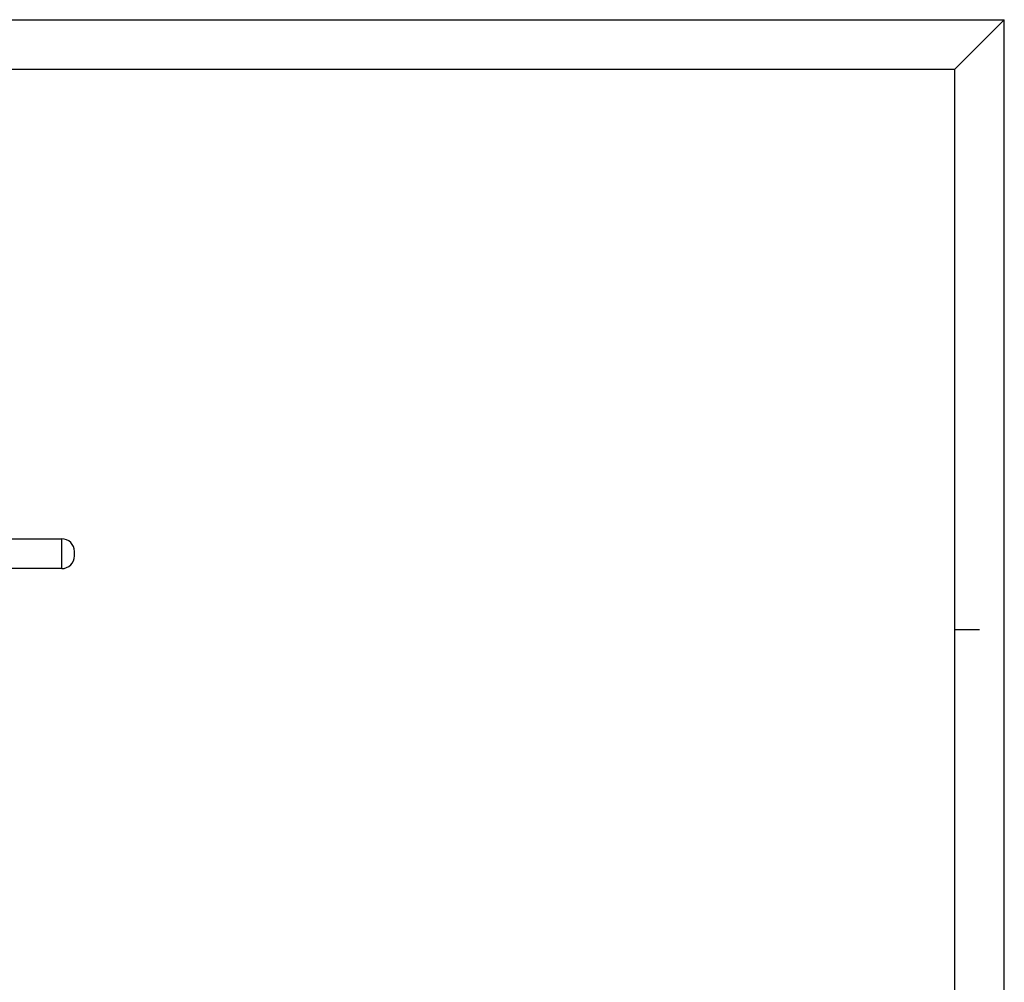
# Model space of a CAD drawing. Extents: x 0 to 594, y 0 to 420.
# Drawn here: x 395 to 594, y 226 to 420 of the extents above; entities that cross this region are included whole.
import ezdxf

# ---------------------------------------------------------------- set-up
doc = ezdxf.new("R2010")
doc.units = 0
doc.header["$LTSCALE"] = 32.67
doc.layers.get('0').update_dxf_attribs({"linetype": 'CONTINUOUS'})
doc.layers.add('SURFACE', color=7, linetype='CONTINUOUS')

msp = doc.modelspace()

# ---------------------------------------------------------------- linework, layer by layer
at = {"color": 7, "linetype": 'CONTINUOUS'}
for p, q in [((0, 420), (594, 420)), ((594, 420), (584, 410)), ((594, 0), (594, 420)), ((10, 410), (584, 410)), ((584, 10), (584, 410)), ((584, 297), (589, 297))]:
    msp.add_line(p, q, dxfattribs=at)
at = {"layer": 'SURFACE', "color": 7, "linetype": 'CONTINUOUS'}
for p, q in [((393.71, 315.28), (403.83, 315.28)), ((406.38, 311.81), (406.38, 312.73)), ((403.83, 309.25), (393.71, 309.25))]:
    msp.add_line(p, q, dxfattribs=at)
at = {"layer": 'SURFACE', "color": 9, "linetype": 'CONTINUOUS'}
msp.add_line((403.83, 309.25), (403.83, 315.28), dxfattribs=at)
at = {"layer": 'SURFACE', "color": 7, "linetype": 'CONTINUOUS'}
for centre, start, end in [((403.83, 312.73), 0, 90), ((403.83, 311.81), 270, 360)]:
    msp.add_arc(centre, 2.55, start, end, dxfattribs=at)

doc.saveas('drawing.dxf')
